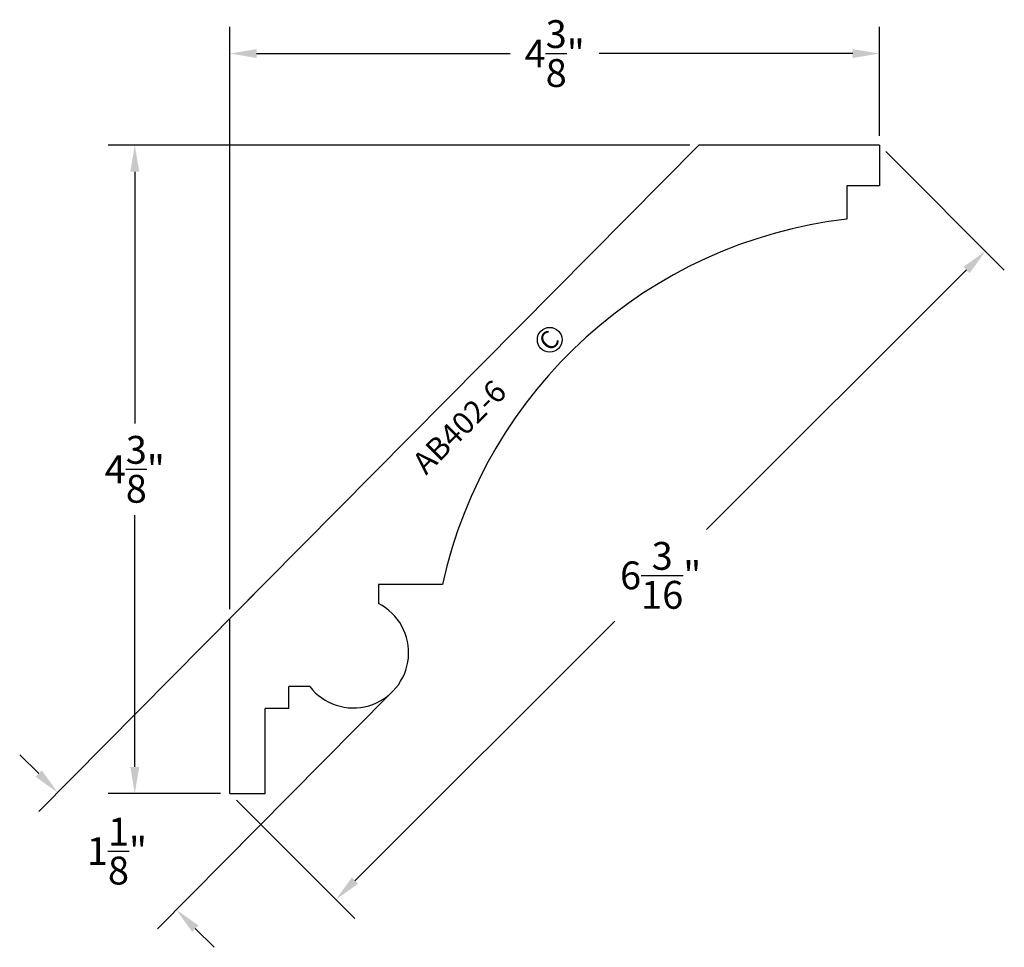
# Model space of a CAD drawing. Extents: x -0.49 to 6.14, y -0.31 to 5.94.
import ezdxf
from ezdxf.enums import TextEntityAlignment as Align

# ---------------------------------------------------------------- set-up
doc = ezdxf.new("R2010")
doc.units = 0
doc.header["$MEASUREMENT"] = 0
doc.layers.get('0').update_dxf_attribs({"linetype": 'CONTINUOUS'})
for name, color, linetype in [('DIMEN', 1, 'CONTINUOUS'), ('PROF', 7, 'CONTINUOUS'), ('TEXT', 3, 'CONTINUOUS')]:
    doc.layers.add(name, color=color, linetype=linetype)
doc.layers.get('0').off()
doc.styles.add('ROMANC', font='ROMANC', dxfattribs={"height": 0.1875})
doc.dimstyles.get("Standard").update_dxf_attribs({"dimtxt": 0.18, "dimasz": 0.18, "dimexe": 0.18, "dimexo": 0.0625, "dimgap": 0.09, "dimtad": 0, "dimtih": 1, "dimtoh": 1, "dimdec": 4, "dimzin": 0, "dimdsep": 46, "dimtxsty": 'Standard', "dimcen": 0.09, "dimadec": 0, "dimazin": 0, "dimtfac": 1, "dimtdec": 4, "dimtofl": 0, "dimtmove": 0, "dimatfit": 3, "dimfxl": 1, "dimtolj": 1, "dimtzin": 0, "dimarcsym": 0})

# ---------------------------------------------------------------- blocks, each defined once
blk = doc.blocks.new('*D11')
at = {"layer": 'DIMEN', "color": 0, "lineweight": -2, "transparency": 16777216}
for p, q in [((4.0209, 5.0966), (0.103, 5.0966)), ((0.283, 4.9166), (0.283, 3.2202)), ((0.283, 0.9062), (0.283, 2.6027)), ((0.8612, 0.7262), (0.103, 0.7262))]:
    blk.add_line(p, q, dxfattribs=at)
at = {"layer": 'DIMEN', "color": 0, "transparency": 16777216}
for points in [[(0.253, 4.9166), (0.313, 4.9166), (0.283, 5.0966)], [(0.253, 0.9062), (0.313, 0.9062), (0.283, 0.7262)]]:
    blk.add_solid(points, dxfattribs=at)
at = {"layer": 'DIMEN', "color": 0, "transparency": 16777216, "insert": (0.283, 2.9114), "char_height": 0.1875, "attachment_point": 5, "style": 'ROMANC'}
blk.add_mtext('\\A1;4{\\H1x;\\S3/8;}"', dxfattribs=at)
blk = doc.blocks.new('*D10')
at = {"layer": 'DIMEN', "color": 0, "lineweight": -2, "transparency": 16777216}
for p, q in [((5.3428, 5.0524), (6.1398, 4.2546)), ((5.8853, 4.2548), (4.1342, 2.5055)), ((1.7649, 0.1387), (3.516, 1.888)), ((0.9678, 0.682), (1.7648, -0.1158))]:
    blk.add_line(p, q, dxfattribs=at)
at = {"layer": 'DIMEN', "color": 0, "transparency": 16777216}
for points in [[(5.864, 4.276), (5.9065, 4.2335), (6.0126, 4.382)], [(1.7437, 0.16), (1.7861, 0.1175), (1.6376, 0.0115)]]:
    blk.add_solid(points, dxfattribs=at)
at = {"layer": 'DIMEN', "color": 0, "transparency": 16777216, "insert": (3.8251, 2.1968), "char_height": 0.1875, "attachment_point": 5, "style": 'ROMANC'}
blk.add_mtext('\\A1;6{\\H1x;\\S3/16;}"', dxfattribs=at)
blk = doc.blocks.new('*D9')
at = {"color": 0, "linetype": 'ByBlock', "transparency": 16777216}
blk.add_line((1.7156, 1.7148), (1.8976, 1.6539), dxfattribs=at)
blk.add_solid([(1.9071, 1.6823), (1.888, 1.6254), (2.0682, 1.5967)], dxfattribs=at)
at = {"color": 0, "linetype": 'ByBlock', "transparency": 16777216, "insert": (2.5203, 1.4452), "char_height": 0.1875, "attachment_point": 5, "style": 'ROMANC'}
blk.add_mtext('\\A1;R{\\H1.000000x;\\S3/8;}"', dxfattribs=at)
blk = doc.blocks.new('*D7')
at = {"color": 0, "linetype": 'ByBlock', "transparency": 16777216}
for p, q in [((4.9926, 4.4048), (5.164, 3.2487)), ((5.4269, 1.475), (5.2555, 2.6312))]:
    blk.add_line(p, q, dxfattribs=at)
blk.add_solid([(5.0223, 4.4092), (4.9629, 4.4004), (4.9662, 4.5829)], dxfattribs=at)
at = {"color": 0, "linetype": 'ByBlock', "transparency": 16777216, "insert": (5.2097, 2.9399), "char_height": 0.1875, "attachment_point": 5, "style": 'ROMANC'}
blk.add_mtext('\\A1;R3{\\H1.000000x;\\S5/32;}"', dxfattribs=at)
blk = doc.blocks.new('CIRCLEC')
at = {"layer": 'TEXT', "linetype": 'Continuous'}
blk.add_circle((0.128, 0.005), 0.129, dxfattribs=at)
at = {"layer": 'TEXT', "linetype": 'Continuous', "style": 'ROMANC'}
blk.add_text('C', height=0.188, dxfattribs=at).set_placement((0.117, -0.088), align=Align.CENTER)
blk = doc.blocks.new('CC')
at = {"layer": 'TEXT', "linetype": 'Continuous', "xscale": 0.81, "yscale": 0.81, "zscale": 0.81}
blk.add_blockref('CIRCLEC', (0, -0.0078), dxfattribs=at)
blk = doc.blocks.new('*D13')
at = {"layer": 'DIMEN', "color": 0, "lineweight": -2, "transparency": 16777216}
for p, q in [((1.1996, 2.1842), (-0.363, 0.6061)), ((1.9982, 1.3936), (0.4356, -0.1846)), ((-0.3643, 0.8606), (-0.4922, 0.9873)), ((0.6901, -0.1834), (0.818, -0.31))]:
    blk.add_line(p, q, dxfattribs=at)
at = {"layer": 'DIMEN', "color": 0, "transparency": 16777216}
for points in [[(-0.3432, 0.8819), (-0.3854, 0.8393), (-0.2364, 0.734)], [(0.7112, -0.162), (0.669, -0.2047), (0.5622, -0.0567)]]:
    blk.add_solid(points, dxfattribs=at)
at = {"layer": 'DIMEN', "color": 0, "transparency": 16777216, "insert": (0.1629, 0.3386), "char_height": 0.1875, "attachment_point": 5, "style": 'ROMANC'}
blk.add_mtext('\\A1;1{\\H1x;\\S1/8;}"', dxfattribs=at)
blk = doc.blocks.new('*D19')
at = {"layer": 'DIMEN', "color": 0, "lineweight": -2, "transparency": 16777216}
for p, q in [((0.9237, 1.968), (0.9237, 5.8934)), ((5.2987, 5.1591), (5.2987, 5.8934)), ((1.1037, 5.7134), (2.8113, 5.7134)), ((5.1187, 5.7134), (3.411, 5.7134))]:
    blk.add_line(p, q, dxfattribs=at)
at = {"layer": 'DIMEN', "color": 0, "transparency": 16777216}
for points in [[(1.1037, 5.7434), (1.1037, 5.6834), (0.9237, 5.7134)], [(5.1187, 5.7434), (5.1187, 5.6834), (5.2987, 5.7134)]]:
    blk.add_solid(points, dxfattribs=at)
at = {"layer": 'DIMEN', "color": 0, "transparency": 16777216, "insert": (3.1112, 5.7134), "char_height": 0.1875, "attachment_point": 5, "style": 'ROMANC'}
blk.add_mtext('\\A1;4{\\H1x;\\S3/8;}"', dxfattribs=at)

msp = doc.modelspace()

# ---------------------------------------------------------------- linework, layer by layer
at = {"layer": 'PROF', "linetype": 'Continuous'}
for p, q in [((0.923667, 1.905532), (4.083358, 5.096644)), ((5.298667, 5.096644), (5.298667, 4.82119)), ((5.298667, 4.82119), (5.079917, 4.82119)), ((5.079917, 4.82119), (5.079917, 4.597624)), ((2.355275, 2.13551), (1.923722, 2.13551)), ((1.923722, 2.13551), (1.923722, 2.006909)), ((0.923667, 0.726209), (0.923667, 1.905532)), ((1.461119, 1.448156), (1.320451, 1.448156)), ((1.320451, 1.298896), (1.161648, 1.298898))]:
    msp.add_line(p, q, dxfattribs=at)
at = {"layer": 'PROF'}
for p, q in [((5.298667, 5.096644), (4.083358, 5.096644)), ((1.320451, 1.298896), (1.320451, 1.448156)), ((1.161648, 0.726209), (1.161648, 1.298898)), ((0.923667, 0.726209), (1.161648, 0.726209))]:
    msp.add_line(p, q, dxfattribs=at)
for centre, radius, start, end in [((5.445145, 1.454814), 3.16396, 96.6286475, 167.5762262), ((1.755709, 1.675135), 0.371891, 217.6139639, 63.1419003)]:
    msp.add_arc(centre, radius, start, end, dxfattribs=at)

# ---------------------------------------------------------------- block references
at = {"layer": 'DIMEN', "xscale": 0.7982241300855936, "yscale": 0.7982241300855936, "zscale": 0.7982241300855936, "rotation": 44.99432634139779}
msp.add_blockref('CC', (3.017229, 3.728056), dxfattribs=at)

# ---------------------------------------------------------------- texts
at = {"layer": 'TEXT', "style": 'ROMANC'}
msp.add_text('AB402-6', height=0.149667, rotation=44.9806724, dxfattribs=at).set_placement((2.245008, 2.867832))

# ---------------------------------------------------------------- dimensions: what is measured, and where the dimension line sits
at = {"layer": 'DIMEN'}
dim = msp.add_linear_dim(base=(5.298667, 5.713415), p1=(0.923667, 1.905532), p2=(5.298667, 5.096644), dimstyle='Standard', override={"dimtxt": 0.1875, "dimdec": 5, "dimlunit": 4, "dimtxsty": 'ROMANC', "dimtdec": 5, "dimtmove": 2}, dxfattribs=at)
dim.commit()
dim.dimension.update_dxf_attribs({"geometry": '*D19', "text_midpoint": (3.111167, 5.713415)})
dim = msp.add_linear_dim(base=(0.2830174, 0.7262091), p1=(4.0833584, 5.0966444), p2=(0.9236667, 0.7262091), angle=90, dimstyle='Standard', override={"dimtxt": 0.1875, "dimdec": 5, "dimlunit": 4, "dimtxsty": 'ROMANC', "dimtdec": 5, "dimtmove": 2}, dxfattribs=at)
dim.commit()
dim.dimension.update_dxf_attribs({"geometry": '*D11', "text_midpoint": (0.2830174, 2.9114268)})
for p1, p2, distance, picture, middle in [((5.298667, 5.096644), (0.923667, 0.726209), 1.010175, '*D10', (3.825096, 2.196752)), ((2.042164, 1.437972), (1.243613, 2.22866), 2.103419, '*D13', (0.162924, 0.338634))]:
    dim = msp.add_aligned_dim(p1=p1, p2=p2, distance=distance, dimstyle='Standard', override={"dimtxt": 0.1875, "dimdec": 5, "dimlunit": 4, "dimtxsty": 'ROMANC', "dimtdec": 5, "dimtmove": 2}, dxfattribs=at)
    dim.commit()
    dim.dimension.update_dxf_attribs({"geometry": picture, "text_midpoint": middle})
for center, mpoint, picture, middle in [((5.426865, 1.475043), (4.966224, 4.582887), '*D7', (5.20974, 2.939938)), ((1.715612, 1.714816), (2.068226, 1.596677), '*D9', (2.520304, 1.445213))]:
    dim = msp.add_radius_dim(center=center, mpoint=mpoint, dimstyle='Standard', override={"dimtxt": 0.1875, "dimdec": 5, "dimlunit": 4, "dimtxsty": 'ROMANC', "dimtdec": 5, "dimtmove": 2}, dxfattribs=at)
    dim.commit()
    dim.dimension.update_dxf_attribs({"geometry": picture, "text_midpoint": middle})

doc.saveas('drawing.dxf')
